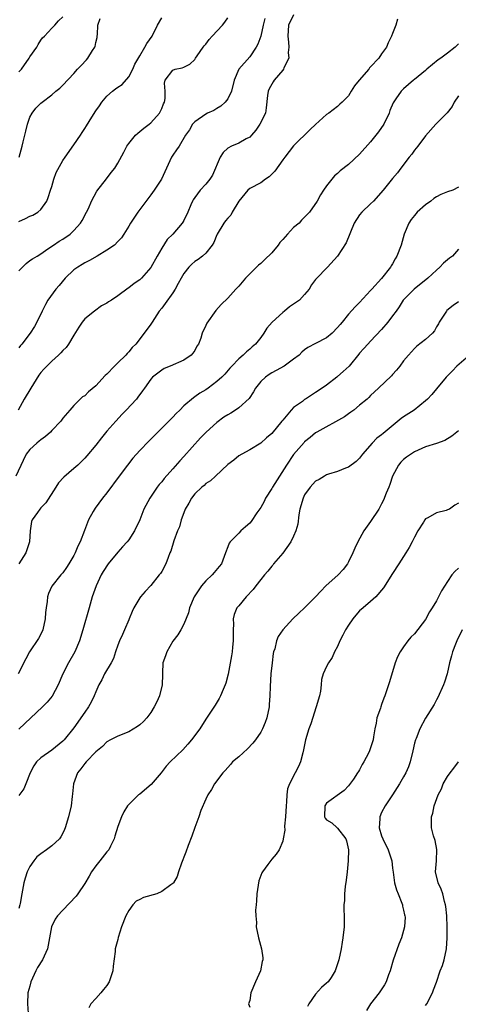
# Model space of a CAD drawing. Units: inches. Extents: x 2553000 to 2556000, y 1518000 to 1521000.
# Drawn here: x 2554997 to 2555077, y 1518283 to 1518462 of the extents above; entities that cross this region are included whole.
import ezdxf

# ---------------------------------------------------------------- set-up
doc = ezdxf.new("R2010")
doc.units = ezdxf.units.IN
doc.header["$MEASUREMENT"] = 0
doc.layers.add('LD25531518_2ft', color=102, linetype='Continuous')

msp = doc.modelspace()

# ---------------------------------------------------------------- linework, layer by layer
at = {"layer": 'LD25531518_2ft'}
for points, elevation in [([(2555047, 1518462.87), (2555046.06, 1518461), (2555045.91, 1518459), (2555046.07, 1518457.93), (2555046.14, 1518457), (2555046.03, 1518456.03), (2555046.11, 1518455), (2555045.24, 1518453.24), (2555045.16, 1518453), (2555045, 1518452.8), (2555043.43, 1518451), (2555043.28, 1518450.72), (2555043, 1518450.3), (2555042.55, 1518449.45), (2555042.34, 1518449), (2555042.24, 1518448.24), (2555042.02, 1518445.98), (2555041.85, 1518445), (2555040.87, 1518443), (2555040.11, 1518441.89), (2555039.35, 1518441), (2555039, 1518440.62), (2555038.34, 1518440.34), (2555037, 1518439.57), (2555035.72, 1518439), (2555035, 1518438.63), (2555034.17, 1518437.83), (2555033.63, 1518437), (2555032.26, 1518433.74), (2555031.73, 1518433), (2555031, 1518432.09), (2555030, 1518431), (2555029, 1518429.68), (2555028.74, 1518429.26), (2555028.6, 1518429), (2555028.31, 1518428.31), (2555027.72, 1518427), (2555027, 1518425.46), (2555026.84, 1518425.16), (2555026.74, 1518425), (2555025.01, 1518423), (2555024, 1518422), (2555023, 1518420.42), (2555022.18, 1518419), (2555021, 1518416.91), (2555019.32, 1518415), (2555019, 1518414.69), (2555017.98, 1518414.02), (2555017, 1518413.21), (2555016.86, 1518413.14), (2555015, 1518411.79), (2555013.86, 1518411), (2555013.32, 1518410.68), (2555013, 1518410.43), (2555012.06, 1518409.94), (2555010.79, 1518409), (2555009, 1518407.56), (2555008.55, 1518407), (2555007.91, 1518406.09), (2555007, 1518404.63), (2555006.02, 1518403), (2555005.6, 1518402.4), (2555005, 1518401.83), (2555004.62, 1518401.38), (2555004.23, 1518401), (2555003, 1518399.9), (2555001.55, 1518398.45), (2555001, 1518397.8), (2555000.65, 1518397.35), (2554999.16, 1518395), (2554997.97, 1518393), (2554996.87, 1518391)], 9056), ([(2554997, 1518452.5), (2554997.46, 1518453), (2554998.85, 1518455), (2554999, 1518455.27), (2555000.28, 1518457), (2555000.53, 1518457.47), (2555001, 1518458.26), (2555001.31, 1518458.69), (2555001.66, 1518459), (2555003, 1518460.48), (2555003.53, 1518461), (2555004.19, 1518461.81), (2555005, 1518462.54)], 9046), ([(2555065.88, 1518462.12), (2555065.58, 1518461), (2555065, 1518459.48), (2555064.83, 1518459), (2555064.18, 1518457.82), (2555063.91, 1518457), (2555063, 1518455.76), (2555062.5, 1518455), (2555061, 1518453.41), (2555060.77, 1518453.23), (2555060.65, 1518453), (2555058.93, 1518451), (2555058.06, 1518449.94), (2555057.46, 1518449), (2555057, 1518448.15), (2555055.81, 1518447), (2555055.38, 1518446.62), (2555055, 1518446.19), (2555053.4, 1518445), (2555053, 1518444.73), (2555051, 1518442.96), (2555049.99, 1518442.01), (2555047, 1518439.04), (2555045.39, 1518437), (2555045, 1518436.48), (2555043.58, 1518434.42), (2555043, 1518433.91), (2555042.56, 1518433.44), (2555041.9, 1518433), (2555041, 1518432.35), (2555039, 1518431.29), (2555038.65, 1518431), (2555037, 1518429.01), (2555035.83, 1518427), (2555035.54, 1518426.46), (2555035, 1518425.91), (2555034.61, 1518425.39), (2555034.28, 1518425), (2555033.08, 1518423), (2555033, 1518422.84), (2555032.5, 1518421.5), (2555032.2, 1518421), (2555031, 1518419.55), (2555030.4, 1518419), (2555029.6, 1518418.4), (2555029, 1518417.99), (2555028.46, 1518417.54), (2555027.93, 1518417), (2555027, 1518415.84), (2555026.51, 1518415), (2555026.01, 1518413.99), (2555025.45, 1518413), (2555025, 1518412.3), (2555023.64, 1518410.36), (2555023, 1518409.53), (2555022.56, 1518409), (2555021.23, 1518407), (2555021, 1518406.61), (2555019.82, 1518405), (2555018.28, 1518403), (2555017.62, 1518402.38), (2555017, 1518401.6), (2555016.69, 1518401.31), (2555016.48, 1518401), (2555015, 1518399.58), (2555014.41, 1518399), (2555013, 1518397.55), (2555012.7, 1518397.3), (2555011, 1518395.43), (2555009.67, 1518394.33), (2555009, 1518393.61), (2555008.61, 1518393.39), (2555008.18, 1518393), (2555007, 1518391.82), (2555006.26, 1518391), (2555005, 1518389.51), (2555004.63, 1518389), (2555003, 1518387.27), (2555002.77, 1518387), (2555001.83, 1518386.17), (2555001, 1518385.59), (2555000.69, 1518385.31), (2555000.27, 1518385), (2554999, 1518383.85), (2554998.35, 1518383), (2554997.81, 1518381.81), (2554996.43, 1518379)], 9058), ([(2554997, 1518425.29), (2554998.19, 1518425.81), (2554999, 1518426.25), (2554999.55, 1518426.45), (2555000.46, 1518427), (2555001, 1518427.5), (2555002.07, 1518429), (2555002.34, 1518429.66), (2555002.77, 1518431), (2555003, 1518431.67), (2555003.39, 1518433), (2555003.8, 1518434.2), (2555005, 1518436.38), (2555005.42, 1518437), (2555007, 1518439.22), (2555008.19, 1518441), (2555008.52, 1518441.48), (2555009, 1518442.23), (2555009.31, 1518442.69), (2555010.29, 1518444.29), (2555011, 1518445.4), (2555011.68, 1518446.32), (2555012.1, 1518447), (2555013, 1518448.07), (2555014.05, 1518449), (2555014.6, 1518449.4), (2555015, 1518449.71), (2555015.78, 1518450.22), (2555017, 1518451.62), (2555017.73, 1518453), (2555018.09, 1518453.91), (2555019, 1518455.45), (2555019.94, 1518457), (2555020.31, 1518457.69), (2555021.24, 1518459), (2555022.22, 1518461), (2555023, 1518462.36)], 9050), ([(2554997, 1518416.32), (2554997.65, 1518417), (2554998.36, 1518417.65), (2554999, 1518418.18), (2554999.48, 1518418.52), (2555000.31, 1518419), (2555001, 1518419.43), (2555002.3, 1518420.3), (2555003.28, 1518421), (2555004.31, 1518421.69), (2555005, 1518422.1), (2555006.33, 1518423), (2555007, 1518423.64), (2555008.22, 1518425), (2555008.51, 1518425.49), (2555009.33, 1518427), (2555009.66, 1518427.66), (2555010.22, 1518429), (2555011.17, 1518430.83), (2555012.95, 1518433.05), (2555013.81, 1518434.19), (2555014.44, 1518435), (2555015, 1518435.88), (2555016.11, 1518437.89), (2555016.62, 1518439), (2555017, 1518439.51), (2555018.22, 1518441), (2555018.62, 1518441.38), (2555019, 1518441.66), (2555019.74, 1518442.26), (2555020.74, 1518443), (2555021, 1518443.22), (2555022.6, 1518445), (2555023, 1518445.85), (2555023.32, 1518446.68), (2555023.52, 1518447), (2555023.65, 1518447.65), (2555023.64, 1518449), (2555023.53, 1518450.47), (2555023.61, 1518451), (2555025, 1518452.83), (2555025.44, 1518453), (2555026.74, 1518453.26), (2555027, 1518453.39), (2555028.1, 1518453.9), (2555029, 1518454.78), (2555029.13, 1518455), (2555029.43, 1518455.43), (2555030.53, 1518457), (2555030.74, 1518457.26), (2555031, 1518457.55), (2555031.62, 1518458.38), (2555032.15, 1518459), (2555034.05, 1518461), (2555034.48, 1518461.52), (2555035, 1518462.33)], 9052), ([(2555041.76, 1518462.24), (2555041.46, 1518461), (2555041.01, 1518458.99), (2555040.48, 1518457.52), (2555040.16, 1518457), (2555039, 1518455.27), (2555037.05, 1518453), (2555036.16, 1518451), (2555035.66, 1518449), (2555035, 1518447.61), (2555034.54, 1518447), (2555033.74, 1518446.26), (2555033, 1518445.85), (2555032.5, 1518445.5), (2555031.35, 1518445), (2555031, 1518444.81), (2555029, 1518443.41), (2555028.61, 1518443), (2555028.04, 1518441.96), (2555027.34, 1518441), (2555026.16, 1518439), (2555025.7, 1518438.3), (2555025, 1518437.34), (2555024.78, 1518437), (2555023.84, 1518435), (2555022.93, 1518433), (2555021.63, 1518431), (2555021, 1518430.14), (2555018.64, 1518427), (2555017.31, 1518425), (2555017, 1518424.43), (2555016.12, 1518423), (2555015.68, 1518422.32), (2555015, 1518421.64), (2555014.39, 1518421), (2555013, 1518420.08), (2555011.27, 1518419), (2555009.83, 1518418.17), (2555009, 1518417.76), (2555008.51, 1518417.49), (2555007.71, 1518417), (2555007, 1518416.49), (2555005.43, 1518415), (2555004.32, 1518413.68), (2555003.71, 1518413), (2555002.29, 1518411), (2555001.82, 1518410.18), (2555001.27, 1518409), (2555000.3, 1518407), (2554999.82, 1518406.18), (2554999.05, 1518405), (2554997.52, 1518403), (2554997.29, 1518402.71), (2554997, 1518402.31)], 9054), ([(2554997.04, 1518437), (2554997.63, 1518439), (2554997.81, 1518439.81), (2554998.1, 1518441), (2554998.26, 1518441.74), (2554998.58, 1518443), (2554999, 1518444.27), (2554999.4, 1518445), (2555000.12, 1518445.88), (2555001, 1518446.79), (2555001.24, 1518447), (2555003, 1518448.36), (2555003.73, 1518449), (2555004.45, 1518449.55), (2555005, 1518450.07), (2555007, 1518452.19), (2555007.7, 1518453), (2555008.32, 1518453.68), (2555009.29, 1518454.71), (2555009.53, 1518455), (2555010.39, 1518456.39), (2555010.8, 1518457), (2555010.86, 1518457.14), (2555011, 1518457.84), (2555011.22, 1518458.78), (2555011.25, 1518459), (2555011.29, 1518459.29), (2555011.36, 1518461), (2555011.78, 1518462.22)], 9048), ([(2555077, 1518457.59), (2555076.71, 1518457.29), (2555076.39, 1518457), (2555075, 1518455.93), (2555073.76, 1518455), (2555073.31, 1518454.69), (2555071.24, 1518453), (2555071, 1518452.78), (2555069, 1518451.14), (2555068.81, 1518451), (2555067, 1518449.45), (2555066.53, 1518449), (2555065.61, 1518447.61), (2555065.11, 1518446.89), (2555064.52, 1518445.48), (2555064.36, 1518445), (2555063.39, 1518443), (2555062.42, 1518441.58), (2555061.98, 1518441), (2555061, 1518439.8), (2555059, 1518437.56), (2555057, 1518435.69), (2555055.49, 1518434.51), (2555055, 1518434.04), (2555054.43, 1518433.57), (2555053.92, 1518433), (2555053, 1518431.81), (2555052.45, 1518431), (2555051.88, 1518430.12), (2555051.25, 1518429), (2555049.89, 1518427), (2555048.45, 1518425.55), (2555047.98, 1518425), (2555047, 1518424.19), (2555045.87, 1518423), (2555045, 1518421.99), (2555044.51, 1518421.49), (2555044.17, 1518421), (2555043, 1518419.58), (2555041.7, 1518418.3), (2555041, 1518417.66), (2555040.63, 1518417.37), (2555040.24, 1518417), (2555039, 1518415.79), (2555038.23, 1518415), (2555037, 1518413.55), (2555036.47, 1518413), (2555035, 1518411.36), (2555033.79, 1518410.21), (2555032.87, 1518409.13), (2555031.19, 1518406.81), (2555031, 1518406.36), (2555030.35, 1518405), (2555030.09, 1518404.09), (2555029.66, 1518403), (2555029.41, 1518402.59), (2555029, 1518401.86), (2555028.65, 1518401.35), (2555028.38, 1518401), (2555027, 1518400.1), (2555024.56, 1518399), (2555023.46, 1518398.54), (2555023, 1518398.28), (2555021.3, 1518397), (2555021, 1518396.63), (2555019.84, 1518395), (2555019.51, 1518394.49), (2555018.67, 1518393.33), (2555018.4, 1518393), (2555016.55, 1518391), (2555015.78, 1518390.22), (2555014.64, 1518389), (2555013, 1518387.14), (2555012.03, 1518385.97), (2555011, 1518384.64), (2555009.35, 1518382.65), (2555009, 1518382.25), (2555008.39, 1518381.61), (2555007.72, 1518381), (2555007, 1518380.35), (2555005.18, 1518378.82), (2555004.23, 1518377.77), (2555003.7, 1518377), (2555001.89, 1518374.11), (2555001, 1518373.23), (2555000.79, 1518373), (2555000.38, 1518372.38), (2554999.42, 1518371), (2554999.3, 1518370.7), (2554999.07, 1518369), (2554998.93, 1518367), (2554998.29, 1518365), (2554997, 1518363)], 9060), ([(2555077, 1518448.17), (2555076.21, 1518447), (2555075.81, 1518446.2), (2555074.92, 1518445.08), (2555072.89, 1518443), (2555071, 1518440.9), (2555069.57, 1518439), (2555069, 1518438.26), (2555068.48, 1518437.52), (2555068.03, 1518437), (2555066.48, 1518435), (2555065.87, 1518434.13), (2555065, 1518433.12), (2555063.3, 1518431), (2555061.51, 1518429), (2555061, 1518428.49), (2555059.4, 1518427), (2555059, 1518426.52), (2555058.01, 1518425), (2555056.58, 1518421.42), (2555055, 1518419), (2555053.18, 1518417), (2555051.11, 1518414.89), (2555051, 1518414.72), (2555050.24, 1518413.76), (2555049.8, 1518413), (2555049, 1518412.03), (2555048.06, 1518411), (2555046.23, 1518409.77), (2555045.33, 1518409), (2555045, 1518408.77), (2555043.09, 1518407), (2555042.12, 1518405.88), (2555041.57, 1518405), (2555041, 1518404.22), (2555040.03, 1518403), (2555039.48, 1518402.52), (2555039, 1518402.06), (2555038.41, 1518401.59), (2555037.83, 1518401), (2555037, 1518400.29), (2555035.78, 1518399), (2555035.39, 1518398.61), (2555034.45, 1518397.55), (2555033.92, 1518397), (2555033, 1518396.18), (2555031.42, 1518395), (2555031, 1518394.7), (2555029.92, 1518394.08), (2555029, 1518393.38), (2555028.75, 1518393.25), (2555027, 1518391.74), (2555026.27, 1518391), (2555025.62, 1518390.38), (2555025, 1518389.72), (2555024.29, 1518389), (2555020.64, 1518385.36), (2555019, 1518383.66), (2555017.75, 1518382.25), (2555016.74, 1518381), (2555015.24, 1518379), (2555013, 1518375.94), (2555012.24, 1518375), (2555010.86, 1518373.14), (2555010.55, 1518372.55), (2555009.69, 1518371), (2555008.93, 1518369.07), (2555008.13, 1518367), (2555007.74, 1518366.26), (2555007.24, 1518365), (2555007, 1518364.56), (2555006.07, 1518363), (2555005.65, 1518362.35), (2555005, 1518361.4), (2555004.63, 1518361), (2555003.01, 1518358.99), (2555002.37, 1518357.63), (2555002.21, 1518357), (2555002.17, 1518356.17), (2555001.95, 1518355), (2555001.83, 1518354.17), (2555001.8, 1518353), (2555001.37, 1518351), (2555001.26, 1518350.74), (2555000.57, 1518349.43), (2554998.96, 1518347), (2554998.25, 1518345.75), (2554996.9, 1518343)], 9062), ([(2555077, 1518431.51), (2555075.93, 1518431), (2555075, 1518430.71), (2555073.78, 1518430.22), (2555073, 1518429.75), (2555072.5, 1518429.5), (2555071.93, 1518429), (2555071, 1518428.32), (2555069.46, 1518427), (2555069, 1518426.41), (2555068.36, 1518425.64), (2555067.94, 1518425), (2555067.11, 1518423), (2555066.53, 1518421), (2555065.79, 1518419), (2555065.49, 1518418.51), (2555065, 1518417.61), (2555064.75, 1518417.25), (2555064.63, 1518417), (2555063, 1518414.95), (2555061.23, 1518413), (2555061, 1518412.72), (2555059, 1518410.58), (2555058.22, 1518409.78), (2555057, 1518408.43), (2555055.82, 1518407), (2555055.44, 1518406.56), (2555055, 1518406.01), (2555054, 1518405), (2555053, 1518404.11), (2555051, 1518403.09), (2555049.6, 1518402.4), (2555049, 1518401.97), (2555048.49, 1518401.51), (2555048.01, 1518401), (2555047, 1518400.24), (2555045.27, 1518399), (2555043.82, 1518398.18), (2555043, 1518397.76), (2555042.53, 1518397.47), (2555041.86, 1518397), (2555041, 1518396.17), (2555040.05, 1518395), (2555039.7, 1518394.3), (2555038.88, 1518393.12), (2555037, 1518391.4), (2555036.41, 1518391), (2555035.54, 1518390.46), (2555035, 1518390.15), (2555034.31, 1518389.69), (2555033, 1518388.75), (2555031.1, 1518387), (2555030.08, 1518385.92), (2555027, 1518382.52), (2555026.26, 1518381.74), (2555025, 1518380.28), (2555023.44, 1518378.56), (2555023, 1518377.97), (2555022.55, 1518377.45), (2555022.19, 1518377), (2555020.81, 1518375), (2555019.76, 1518373), (2555018.99, 1518371), (2555018.06, 1518369), (2555017, 1518367.41), (2555016.69, 1518367), (2555015.86, 1518366.14), (2555015, 1518365.13), (2555013.24, 1518363), (2555012.36, 1518361.64), (2555011.97, 1518361), (2555011.07, 1518359), (2555010.37, 1518357), (2555009.78, 1518355), (2555008.67, 1518351), (2555008.05, 1518349), (2555007.16, 1518347), (2555006.01, 1518345), (2555005.02, 1518343), (2555004.18, 1518341), (2555003.04, 1518338.96), (2555002.14, 1518337.86), (2555001.33, 1518337), (2554997, 1518332.98)], 9064), ([(2555077, 1518420.28), (2555075.87, 1518419), (2555075.36, 1518418.64), (2555074.28, 1518417.71), (2555073.62, 1518417), (2555073, 1518416.47), (2555071.39, 1518415), (2555068.91, 1518413), (2555066.95, 1518411), (2555066.21, 1518409.79), (2555065.63, 1518409), (2555065, 1518408.16), (2555064.15, 1518407), (2555063, 1518405.62), (2555061, 1518403.51), (2555060.47, 1518403), (2555059.78, 1518402.22), (2555059, 1518401.35), (2555058.85, 1518401.15), (2555057.08, 1518399), (2555056.01, 1518397.99), (2555055, 1518397.11), (2555054.85, 1518397), (2555053, 1518395.52), (2555051.48, 1518394.52), (2555051, 1518394.17), (2555049.18, 1518393), (2555049, 1518392.9), (2555048.58, 1518392.58), (2555047, 1518391.45), (2555046.56, 1518391), (2555045, 1518389.18), (2555044.87, 1518389), (2555043, 1518386.76), (2555042.04, 1518385.96), (2555041, 1518385), (2555039, 1518383.75), (2555037.54, 1518383), (2555037, 1518382.67), (2555036.12, 1518381.88), (2555035, 1518381.07), (2555032.79, 1518379), (2555031.88, 1518378.12), (2555031, 1518377.63), (2555030.7, 1518377.3), (2555030.32, 1518377), (2555029, 1518375.75), (2555028.41, 1518375), (2555027.92, 1518374.08), (2555027.27, 1518373), (2555027, 1518372.3), (2555026.56, 1518371), (2555026.22, 1518369.78), (2555025.89, 1518369), (2555025.21, 1518367.21), (2555024.65, 1518365.35), (2555024.5, 1518365), (2555024.17, 1518364.17), (2555023.74, 1518363), (2555023, 1518361.65), (2555022.75, 1518361.25), (2555022.56, 1518361), (2555021, 1518359.09), (2555019.98, 1518358.02), (2555019.11, 1518357), (2555019, 1518356.83), (2555017.95, 1518355), (2555017.64, 1518354.36), (2555017.09, 1518353), (2555017, 1518352.83), (2555016.25, 1518351), (2555015.83, 1518350.17), (2555015.31, 1518349), (2555015, 1518348.22), (2555014.57, 1518347), (2555014.22, 1518345.78), (2555013.8, 1518345), (2555012.6, 1518343), (2555012.07, 1518341.93), (2555011.54, 1518341), (2555011, 1518339.73), (2555010.73, 1518339), (2555010.16, 1518337.84), (2555009.7, 1518337), (2555009, 1518336.03), (2555008.3, 1518335), (2555007.75, 1518334.25), (2555007, 1518333.17), (2555005.22, 1518331), (2555005, 1518330.77), (2555003, 1518329.14), (2555001, 1518327.77), (2555000.22, 1518327), (2554999.72, 1518326.28), (2554999.06, 1518325), (2554998.27, 1518323), (2554997.88, 1518322.12), (2554997, 1518320.87)], 9066), ([(2555077, 1518410.7), (2555076, 1518410), (2555074.89, 1518409.11), (2555074.78, 1518409), (2555073.49, 1518407), (2555073.33, 1518406.67), (2555073, 1518406.12), (2555072.61, 1518405.39), (2555072.24, 1518405), (2555071, 1518403.81), (2555069.39, 1518402.61), (2555069, 1518402.22), (2555067.9, 1518401), (2555067, 1518399.94), (2555066.32, 1518399), (2555065.74, 1518398.26), (2555065, 1518397.48), (2555064.79, 1518397.21), (2555062.43, 1518395), (2555061, 1518393.62), (2555060.69, 1518393.31), (2555060.36, 1518393), (2555059, 1518391.86), (2555057.95, 1518391), (2555057.41, 1518390.59), (2555057, 1518390.33), (2555056.25, 1518389.75), (2555051.22, 1518387), (2555051, 1518386.85), (2555050.01, 1518385.99), (2555049, 1518385.2), (2555048.9, 1518385.1), (2555047, 1518382.92), (2555045.72, 1518381), (2555043.16, 1518377), (2555043, 1518376.72), (2555041.88, 1518375), (2555041.61, 1518374.39), (2555041, 1518373.29), (2555040.31, 1518372.3), (2555039.25, 1518370.75), (2555039, 1518370.42), (2555038.26, 1518369.74), (2555037.4, 1518369), (2555037, 1518368.61), (2555035.42, 1518367), (2555035.24, 1518366.76), (2555035, 1518366.13), (2555034.62, 1518365), (2555033.87, 1518363), (2555033.45, 1518362.55), (2555032.54, 1518361.46), (2555032.17, 1518361), (2555031, 1518359.91), (2555030.24, 1518359), (2555028.9, 1518357), (2555028.04, 1518355), (2555027.88, 1518354.12), (2555027, 1518352.06), (2555026.45, 1518351), (2555025.9, 1518350.1), (2555025, 1518348.94), (2555023.93, 1518347), (2555023.69, 1518346.31), (2555023.2, 1518345), (2555023.14, 1518343.14), (2555023.12, 1518342.88), (2555023.1, 1518341), (2555022.58, 1518339), (2555022.09, 1518337.91), (2555021.61, 1518337), (2555021, 1518335.97), (2555020.29, 1518335), (2555019.66, 1518334.34), (2555019, 1518333.75), (2555018.58, 1518333.42), (2555017, 1518332.48), (2555015, 1518331.71), (2555013.7, 1518331), (2555013, 1518330.66), (2555012.19, 1518329.81), (2555011, 1518328.82), (2555009.23, 1518327), (2555009, 1518326.72), (2555008.27, 1518325.72), (2555007.66, 1518325), (2555006.95, 1518323), (2555006.79, 1518321.21), (2555006.72, 1518320.72), (2555006.52, 1518319), (2555006.06, 1518317), (2555005.45, 1518315), (2555005.32, 1518314.68), (2555005, 1518314.04), (2555004.62, 1518313.38), (2555004.39, 1518313), (2555003, 1518311.75), (2555002.06, 1518311), (2555001, 1518310.28), (2555000.27, 1518309.73), (2554999.71, 1518309), (2554999, 1518307.96), (2554998.5, 1518307), (2554998.13, 1518305.87), (2554997.9, 1518305), (2554997.56, 1518303), (2554997.24, 1518301.24), (2554997.19, 1518301), (2554997, 1518300.34)], 9068), ([(2555080.1, 1518401.9), (2555076.69, 1518399), (2555075.89, 1518398.11), (2555074.77, 1518397), (2555073, 1518394.88), (2555072.16, 1518393.84), (2555071.36, 1518393), (2555071, 1518392.68), (2555068.9, 1518391), (2555067, 1518389.77), (2555066.55, 1518389.45), (2555063.26, 1518386.74), (2555063, 1518386.51), (2555062.14, 1518385.86), (2555061.31, 1518385), (2555059.54, 1518383), (2555059, 1518382.26), (2555058.36, 1518381.64), (2555057, 1518380.62), (2555056.45, 1518380.45), (2555055, 1518379.84), (2555053.34, 1518379.34), (2555053, 1518379.21), (2555052.6, 1518379), (2555051.61, 1518378.39), (2555051, 1518378.05), (2555050.48, 1518377.52), (2555050.01, 1518377), (2555049, 1518375.55), (2555048.71, 1518375), (2555048.12, 1518373), (2555047.95, 1518371.95), (2555047.73, 1518370.27), (2555047.41, 1518369), (2555047, 1518368.04), (2555046.49, 1518367), (2555045, 1518364.94), (2555043.35, 1518363), (2555043.2, 1518362.8), (2555043, 1518362.61), (2555042.3, 1518361.7), (2555041.68, 1518361), (2555041, 1518360.18), (2555040.11, 1518359), (2555039.65, 1518358.35), (2555038.33, 1518357), (2555037, 1518355.39), (2555036.69, 1518355), (2555036.18, 1518353.82), (2555036, 1518353), (2555036.05, 1518352.05), (2555035.97, 1518351), (2555035.97, 1518350.03), (2555036.01, 1518349), (2555035.87, 1518347.87), (2555035.79, 1518347), (2555035.7, 1518346.3), (2555035.06, 1518342.94), (2555034.66, 1518341.33), (2555034.54, 1518341), (2555034.17, 1518340.17), (2555033.7, 1518339), (2555033.46, 1518338.54), (2555032.69, 1518337.31), (2555031, 1518334.75), (2555029.91, 1518333), (2555028.44, 1518331), (2555027.76, 1518330.24), (2555026.81, 1518329.19), (2555024.56, 1518327), (2555023.8, 1518326.2), (2555022.88, 1518325), (2555021.1, 1518322.9), (2555019, 1518321.15), (2555018.9, 1518321.1), (2555018.79, 1518321), (2555017, 1518319.26), (2555016.79, 1518319), (2555016.11, 1518317.89), (2555015.69, 1518317), (2555015, 1518315.25), (2555014.48, 1518313.52), (2555014.35, 1518313), (2555013.66, 1518311.66), (2555013.35, 1518311), (2555013, 1518310.62), (2555011.75, 1518309), (2555011, 1518308.07), (2555010.21, 1518307), (2555009.79, 1518306.21), (2555009, 1518304.9), (2555007.73, 1518303), (2555007.41, 1518302.59), (2555005, 1518300.04), (2555004.05, 1518299), (2555003.63, 1518298.37), (2555002.92, 1518297), (2555002.57, 1518295), (2555002.36, 1518293.64), (2555002.21, 1518293), (2555001.3, 1518291), (2555000.42, 1518289.58), (2555000.12, 1518289), (2554999.21, 1518287), (2554999, 1518286.2), (2554998.64, 1518285), (2554998.57, 1518283), (2554998.69, 1518281.31)], 9070), ([(2555077, 1518387.22), (2555075.75, 1518386.25), (2555074.51, 1518385.49), (2555073, 1518384.89), (2555071, 1518384.29), (2555069, 1518383.42), (2555067.55, 1518382.45), (2555067, 1518381.98), (2555066.49, 1518381.51), (2555066.06, 1518381), (2555065.01, 1518379), (2555064.52, 1518377.48), (2555064.34, 1518377), (2555063.86, 1518375.86), (2555063.37, 1518374.63), (2555063, 1518373.91), (2555062.48, 1518373), (2555061, 1518370.75), (2555059.75, 1518369), (2555058.66, 1518367), (2555058.11, 1518365.89), (2555057.79, 1518365), (2555057, 1518363.4), (2555056.78, 1518363), (2555055.99, 1518362.01), (2555055.1, 1518361), (2555052.87, 1518359), (2555051.92, 1518358.08), (2555051, 1518357.05), (2555049, 1518355.05), (2555047.93, 1518354.07), (2555046.83, 1518353), (2555045, 1518351.01), (2555044.21, 1518349.79), (2555043.89, 1518349), (2555043.55, 1518347.55), (2555043.36, 1518347), (2555043.3, 1518346.7), (2555043.08, 1518345), (2555042.86, 1518343), (2555042.7, 1518340.7), (2555042.65, 1518339), (2555042.57, 1518337.43), (2555042.53, 1518337), (2555042.13, 1518335), (2555041.83, 1518334.17), (2555041.34, 1518333), (2555041, 1518332.4), (2555040.06, 1518331), (2555039.6, 1518330.4), (2555038.6, 1518329.4), (2555037, 1518327.95), (2555035.9, 1518327), (2555035.5, 1518326.5), (2555035, 1518325.99), (2555034.56, 1518325.44), (2555034.11, 1518325), (2555032.58, 1518323), (2555032.03, 1518321.97), (2555031.36, 1518321), (2555031, 1518320.25), (2555030.14, 1518318.14), (2555029.75, 1518317), (2555029, 1518315.08), (2555028.49, 1518313.51), (2555027.81, 1518311.81), (2555027.4, 1518310.6), (2555027, 1518309.66), (2555026.83, 1518309.17), (2555026.6, 1518308.6), (2555026.04, 1518307), (2555025.82, 1518306.18), (2555025.12, 1518305), (2555025, 1518304.87), (2555024.66, 1518304.66), (2555023, 1518303.4), (2555022.08, 1518303), (2555019.69, 1518302.31), (2555019, 1518301.95), (2555018.34, 1518301.66), (2555017.73, 1518301), (2555017, 1518299.95), (2555016.48, 1518299), (2555015.67, 1518297), (2555015.09, 1518295.09), (2555015, 1518294.67), (2555014.5, 1518293), (2555014.52, 1518292.52), (2555014.14, 1518289.86), (2555014.13, 1518289), (2555013.46, 1518287), (2555013, 1518286.34), (2555012.39, 1518285.61), (2555011.9, 1518285), (2555011, 1518283.94), (2555010.07, 1518283), (2555009.74, 1518282.26)], 9072), ([(2555077, 1518374.05), (2555076.32, 1518373.68), (2555075.34, 1518373), (2555075, 1518372.82), (2555074.73, 1518372.73), (2555073, 1518372.32), (2555071.4, 1518371.4), (2555071, 1518371.22), (2555070.84, 1518371), (2555070.61, 1518370.61), (2555069.6, 1518369), (2555069, 1518367.85), (2555068.59, 1518367), (2555068.02, 1518365.98), (2555067.42, 1518365), (2555066.13, 1518363), (2555065, 1518361.29), (2555063.32, 1518358.68), (2555061.93, 1518357), (2555061, 1518356.16), (2555059.62, 1518355), (2555059, 1518354.45), (2555058.29, 1518353.71), (2555057.75, 1518353), (2555057, 1518351.89), (2555056.41, 1518351), (2555055.97, 1518350.03), (2555055.39, 1518349), (2555055, 1518347.99), (2555054.46, 1518347), (2555054.01, 1518345.99), (2555053.32, 1518345), (2555053, 1518344.36), (2555052.36, 1518343), (2555052.04, 1518341.96), (2555052, 1518341), (2555051.87, 1518339.87), (2555051.68, 1518339), (2555051.1, 1518337), (2555050.1, 1518333.9), (2555049.78, 1518333), (2555049.14, 1518331), (2555048.8, 1518329.2), (2555048.64, 1518328.64), (2555048.27, 1518327), (2555047.86, 1518326.14), (2555047.29, 1518325), (2555046.22, 1518323), (2555045.9, 1518322.1), (2555045.75, 1518321), (2555045.71, 1518319.71), (2555045.61, 1518319), (2555045.5, 1518317), (2555045.33, 1518315.33), (2555045.4, 1518314.6), (2555045.11, 1518313), (2555045, 1518312.59), (2555044.38, 1518311), (2555043.8, 1518310.2), (2555043, 1518309.32), (2555042.31, 1518308.31), (2555041.33, 1518307), (2555041.2, 1518306.8), (2555040.66, 1518305.34), (2555040.3, 1518303), (2555040.26, 1518301.74), (2555040.15, 1518301), (2555040.04, 1518300.04), (2555040.09, 1518299), (2555040.22, 1518297.78), (2555040.2, 1518297), (2555040.61, 1518295), (2555041.14, 1518293), (2555041.37, 1518291.37), (2555041.38, 1518291), (2555041.29, 1518290.71), (2555040.97, 1518289), (2555040.05, 1518287), (2555039.21, 1518285), (2555039, 1518283.63), (2555038.81, 1518283), (2555039, 1518282.4)], 9074), ([(2555077, 1518362.26), (2555076.34, 1518361.66), (2555075.8, 1518361), (2555075, 1518359.8), (2555073.9, 1518358.1), (2555073.37, 1518357), (2555073, 1518356.32), (2555072.22, 1518355), (2555071.7, 1518354.3), (2555071, 1518352.92), (2555069, 1518350.32), (2555068.34, 1518349.66), (2555067.78, 1518349), (2555067, 1518347.93), (2555066.36, 1518347), (2555065.91, 1518346.09), (2555065.48, 1518345), (2555064.42, 1518341.58), (2555064.27, 1518341), (2555063.91, 1518339.91), (2555063.57, 1518339), (2555063.39, 1518338.61), (2555063, 1518337.44), (2555062.83, 1518337), (2555062.77, 1518336.77), (2555062.16, 1518335), (2555062.02, 1518334.02), (2555061.79, 1518333), (2555061.55, 1518331.55), (2555061.44, 1518331), (2555061, 1518329.53), (2555060.8, 1518329), (2555060.61, 1518328.61), (2555059.79, 1518327), (2555059.49, 1518326.5), (2555059, 1518325.55), (2555058.77, 1518325.23), (2555058.64, 1518325), (2555057.87, 1518323.87), (2555057, 1518322.66), (2555056.18, 1518321.82), (2555053, 1518319.47), (2555052.67, 1518319), (2555052.61, 1518317), (2555052.76, 1518316.76), (2555053, 1518316.47), (2555053.94, 1518315.94), (2555054.92, 1518315), (2555055, 1518314.94), (2555056.49, 1518313), (2555056.64, 1518312.64), (2555056.96, 1518311), (2555056.94, 1518309), (2555056.73, 1518307), (2555056.53, 1518305.47), (2555056.36, 1518304.36), (2555056.22, 1518303), (2555056.22, 1518301.78), (2555056.14, 1518301), (2555056.11, 1518300.11), (2555056.19, 1518299), (2555056.19, 1518297.81), (2555056.16, 1518297), (2555055.96, 1518295), (2555055.8, 1518294.2), (2555055.62, 1518293), (2555055.21, 1518291), (2555055, 1518290.27), (2555054.65, 1518289.35), (2555054.55, 1518289), (2555053.8, 1518287.8), (2555053.28, 1518287), (2555053, 1518286.73), (2555052.05, 1518285.95), (2555051, 1518284.78), (2555049.73, 1518283), (2555049.49, 1518282.51)], 9076), ([(2555077.68, 1518351), (2555076.66, 1518349), (2555076.42, 1518348.42), (2555075.88, 1518347), (2555075.72, 1518346.28), (2555075.35, 1518345), (2555074.91, 1518343), (2555074.47, 1518341.53), (2555074.27, 1518341), (2555073.26, 1518338.74), (2555073, 1518338.27), (2555072.55, 1518337.45), (2555071, 1518334.98), (2555069.93, 1518333), (2555069.27, 1518331.27), (2555069.15, 1518331), (2555069, 1518330.39), (2555068.71, 1518329), (2555068.22, 1518327), (2555067.88, 1518326.12), (2555067.39, 1518325), (2555067, 1518324.28), (2555066.25, 1518323), (2555064.99, 1518321.01), (2555063.63, 1518319), (2555063, 1518317.81), (2555062.65, 1518317), (2555062.67, 1518316.67), (2555062.58, 1518315), (2555063, 1518313.56), (2555063.21, 1518313), (2555064.22, 1518311), (2555064.85, 1518309), (2555065, 1518307.7), (2555065.08, 1518306.92), (2555065.36, 1518305), (2555065.72, 1518303.72), (2555065.99, 1518303), (2555066.69, 1518301.31), (2555066.78, 1518301), (2555066.79, 1518300.79), (2555067, 1518300.02), (2555067.18, 1518299.18), (2555067.25, 1518299), (2555067.27, 1518298.73), (2555067.17, 1518297), (2555067, 1518296.33), (2555066.61, 1518295), (2555066.15, 1518293.85), (2555065.09, 1518290.91), (2555064.55, 1518289), (2555064.28, 1518288.28), (2555063.85, 1518287), (2555063.55, 1518286.45), (2555062.58, 1518285), (2555060.95, 1518283), (2555060.23, 1518281.77)], 9078), ([(2555071, 1518282.68), (2555071.2, 1518283), (2555072.29, 1518285), (2555072.46, 1518285.54), (2555073, 1518286.91), (2555073.68, 1518289), (2555074.05, 1518289.95), (2555074.37, 1518291), (2555074.81, 1518293), (2555074.95, 1518295), (2555074.93, 1518296.93), (2555074.84, 1518299), (2555074.68, 1518300.68), (2555074.61, 1518301), (2555074.42, 1518301.58), (2555074.11, 1518303), (2555073.86, 1518303.86), (2555073.31, 1518305), (2555072.83, 1518307), (2555072.96, 1518309), (2555073.04, 1518311.04), (2555072.73, 1518312.73), (2555072.47, 1518313.53), (2555072.09, 1518315), (2555072.07, 1518317), (2555072.3, 1518317.7), (2555072.57, 1518319), (2555073.31, 1518321), (2555073.89, 1518322.11), (2555074.23, 1518323), (2555075, 1518324.34), (2555075.46, 1518325), (2555076.14, 1518325.86), (2555077, 1518327)], 9080)]:
    msp.add_lwpolyline(points, dxfattribs=dict(at, elevation=elevation))

doc.saveas('drawing.dxf')
